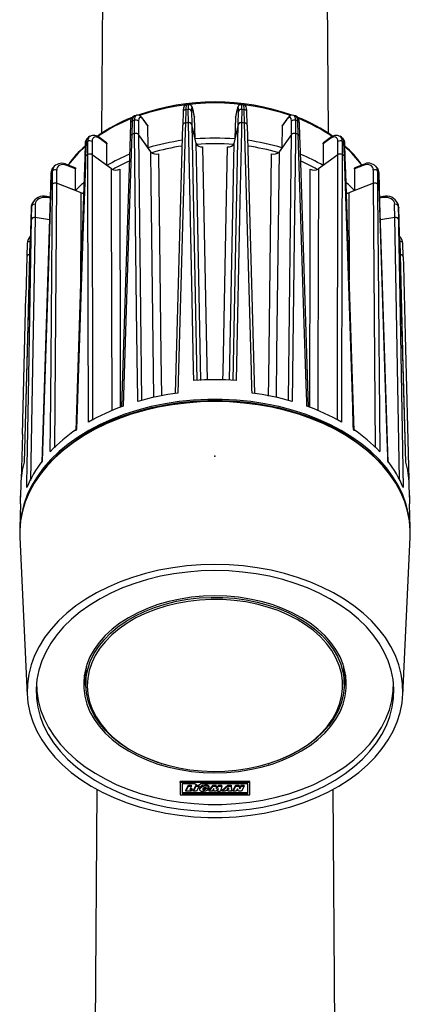
# Model space of a CAD drawing. Units: millimetres. Extents: x 15299 to 19551, y 5033 to 11245.
# Drawn here: x 17564 to 17694, y 8066 to 8393 of the extents above; entities that cross this region are included whole.
import ezdxf

# ---------------------------------------------------------------- set-up
doc = ezdxf.new("R2010")
doc.units = ezdxf.units.MM
doc.header["$LTSCALE"] = 50
doc.header["$PDSIZE"] = -1

msp = doc.modelspace()

# ---------------------------------------------------------------- linework, layer by layer
for p, q in [((17599.33, 9446.98), (17591.58, 8355.5)), ((17667.09, 8355.52), (17661.61, 9126.99)), ((17620.39, 8363.46), (17619.61, 8363.38)), ((17620.58, 8365.04), (17619.9, 8364.97)), ((17620.48, 8359.04), (17620.39, 8363.46)), ((17638.77, 8364.97), (17638.09, 8365.04)), ((17638.28, 8363.46), (17638.19, 8359.04)), ((17639.06, 8363.38), (17638.28, 8363.46)), ((17603.1, 8361.48), (17602.47, 8361.28)), ((17606.88, 8358.24), (17605.44, 8360.26)), ((17618.76, 8362.73), (17618.64, 8358.29)), ((17619.61, 8363.38), (17619.49, 8358.94)), ((17621.53, 8362.9), (17621.62, 8358.48)), ((17622.54, 8361.03), (17622.04, 8363.24)), ((17622.04, 8363.24), (17622.06, 8363.14)), ((17622.55, 8360.92), (17622.06, 8363.14)), ((17622.54, 8361.03), (17622.55, 8360.92)), ((17622.7, 8353.64), (17622.55, 8360.92)), ((17636.12, 8360.92), (17635.97, 8353.64)), ((17636.61, 8363.14), (17636.12, 8360.92)), ((17636.12, 8360.92), (17636.14, 8361.02)), ((17636.63, 8363.24), (17636.13, 8361.03)), ((17636.63, 8363.24), (17636.61, 8363.14)), ((17637.05, 8358.48), (17637.14, 8362.9)), ((17639.18, 8358.94), (17639.06, 8363.38)), ((17640.03, 8358.29), (17639.91, 8362.73)), ((17653.23, 8360.26), (17651.79, 8358.24)), ((17656.2, 8361.28), (17655.57, 8361.48)), ((17601.24, 8359.02), (17601.09, 8354.54)), ((17601.8, 8359.6), (17601.66, 8355.14)), ((17602.51, 8359.84), (17601.8, 8359.6)), ((17602.56, 8355.43), (17602.51, 8359.84)), ((17603.85, 8359.52), (17603.9, 8355.11)), ((17606.97, 8357.97), (17605.52, 8359.98)), ((17607.05, 8350.71), (17606.97, 8357.97)), ((17616.23, 8269.01), (17618.65, 8358.18)), ((17618.65, 8358.17), (17618.65, 8358.17)), ((17622.7, 8353.64), (17621.62, 8358.48)), ((17623.03, 8352.15), (17621.62, 8358.48)), ((17621.62, 8358.48), (17623.34, 8273.33)), ((17635.33, 8273.36), (17637.05, 8358.48)), ((17637.05, 8358.48), (17635.64, 8352.15)), ((17640.02, 8358.18), (17642.44, 8268.99)), ((17651.7, 8357.97), (17651.62, 8350.71)), ((17653.15, 8359.98), (17651.7, 8357.97)), ((17654.77, 8355.11), (17654.82, 8359.52)), ((17656.15, 8359.84), (17656.11, 8355.43)), ((17656.87, 8359.6), (17656.15, 8359.84)), ((17657.01, 8355.14), (17656.87, 8359.6)), ((17657.58, 8354.54), (17657.43, 8359.02)), ((17587.74, 8354.52), (17587.22, 8354.19)), ((17593.23, 8352.39), (17590.96, 8354.03)), ((17593.37, 8352.05), (17591.1, 8353.69)), ((17608.02, 8349.35), (17603.9, 8355.12)), ((17603.9, 8355.12), (17604.92, 8266.65)), ((17607.05, 8350.71), (17603.9, 8355.11)), ((17654.77, 8355.12), (17650.65, 8349.35)), ((17653.75, 8266.69), (17654.77, 8355.12)), ((17667.56, 8353.69), (17665.3, 8352.05)), ((17667.71, 8354.03), (17665.44, 8352.39)), ((17671.44, 8354.19), (17670.93, 8354.52)), ((17586.12, 8351.99), (17585.97, 8347.48)), ((17586.44, 8352.46), (17586.29, 8347.97)), ((17587.02, 8352.82), (17586.44, 8352.46)), ((17587.03, 8348.43), (17587.02, 8352.82)), ((17588.43, 8352.79), (17588.44, 8348.39)), ((17593.38, 8344.8), (17593.37, 8352.05)), ((17665.3, 8352.05), (17665.29, 8344.8)), ((17670.23, 8348.39), (17670.23, 8352.79)), ((17671.65, 8352.82), (17671.64, 8348.43)), ((17672.23, 8352.46), (17671.65, 8352.82)), ((17672.38, 8347.97), (17672.23, 8352.46)), ((17672.7, 8347.48), (17672.55, 8351.99)), ((17593.38, 8344.8), (17588.44, 8348.39)), ((17594.9, 8343.7), (17588.44, 8348.39)), ((17588.44, 8348.39), (17588.59, 8260.15)), ((17670.23, 8348.39), (17663.77, 8343.7)), ((17670.08, 8260.21), (17670.23, 8348.39)), ((17575.81, 8344.54), (17575.44, 8344.12)), ((17582.83, 8344.03), (17579.95, 8345.16)), ((17582.97, 8343.7), (17580.08, 8344.82)), ((17678.59, 8344.82), (17675.7, 8343.7)), ((17678.72, 8345.16), (17675.84, 8344.03)), ((17683.23, 8344.12), (17682.86, 8344.54)), ((17574.76, 8342.27), (17574.61, 8337.74)), ((17574.89, 8342.59), (17574.75, 8338.07)), ((17575.29, 8343.05), (17574.89, 8342.59)), ((17575.25, 8338.65), (17575.29, 8343.05)), ((17576.65, 8343.3), (17576.62, 8338.89)), ((17582.91, 8336.45), (17582.97, 8343.7)), ((17675.7, 8343.7), (17675.76, 8336.45)), ((17682.05, 8338.89), (17682.02, 8343.3)), ((17683.78, 8342.59), (17683.38, 8343.05)), ((17683.38, 8343.05), (17683.42, 8338.65)), ((17683.92, 8338.07), (17683.78, 8342.59)), ((17684.06, 8337.74), (17683.91, 8342.27)), ((17576.61, 8338.89), (17575.88, 8250.87)), ((17584.84, 8335.69), (17576.61, 8338.89)), ((17582.91, 8336.45), (17576.62, 8338.89)), ((17682.06, 8338.89), (17673.83, 8335.69)), ((17682.79, 8250.97), (17682.06, 8338.89)), ((17574.51, 8334.3), (17573.37, 8334.47)), ((17574.5, 8333.99), (17573.44, 8334.15)), ((17584.84, 8335.69), (17585.47, 8335.54)), ((17585.52, 8335.77), (17585.31, 8335.55)), ((17673.36, 8335.55), (17673.17, 8335.75)), ((17673.83, 8335.69), (17674.03, 8306.79)), ((17685.3, 8334.47), (17684.17, 8334.3)), ((17685.23, 8334.15), (17684.18, 8333.99)), ((17568.16, 8330.73), (17568.03, 8326.17)), ((17568.18, 8330.87), (17568.05, 8326.32)), ((17568.36, 8331.38), (17568.18, 8330.87)), ((17568.28, 8326.97), (17568.36, 8331.38)), ((17568.49, 8332.17), (17568.32, 8331.67)), ((17569.55, 8331.89), (17569.47, 8327.47)), ((17689.19, 8327.47), (17689.11, 8331.89)), ((17690.35, 8331.67), (17690.18, 8332.17)), ((17690.31, 8331.38), (17690.39, 8326.97)), ((17690.49, 8330.87), (17690.31, 8331.38)), ((17690.61, 8326.32), (17690.49, 8330.87)), ((17690.64, 8326.17), (17690.51, 8330.73)), ((17569.47, 8327.47), (17567.94, 8240.05)), ((17574.26, 8326.74), (17569.47, 8327.47)), ((17574.26, 8326.74), (17569.47, 8327.47)), ((17689.2, 8327.47), (17684.41, 8326.74)), ((17690.72, 8240.39), (17689.2, 8327.47)), ((17568.05, 8326.3), (17568.04, 8326.17)), ((17690.64, 8326.17), (17690.62, 8326.3)), ((17566.84, 8318.93), (17566.73, 8314.49)), ((17567.77, 8319.58), (17567.65, 8315.15)), ((17691.02, 8315.15), (17690.9, 8319.58)), ((17691.94, 8314.49), (17691.83, 8318.93)), ((17566.72, 8314.49), (17566.39, 8301.27)), ((17567.65, 8315.15), (17566.83, 8282.69)), ((17567.72, 8315.15), (17567.65, 8315.15)), ((17567.72, 8315.15), (17567.65, 8315.15)), ((17691.02, 8315.15), (17690.94, 8315.15)), ((17691.83, 8282.89), (17691.02, 8315.15)), ((17565.24, 8255.4), (17566.39, 8301.25)), ((17565.24, 8255.41), (17564.86, 8240.39)), ((17564.73, 8238.78), (17564.64, 8234.95)), ((17694.03, 8234.93), (17693.94, 8238.78)), ((17564.57, 8232.26), (17564.38, 8224.27)), ((17694.29, 8224.27), (17694.1, 8232.27)), ((17564.37, 8221.17), (17566.85, 8168.7)), ((17691.82, 8168.7), (17694.3, 8221.17)), ((17586.33, 8175.58), (17586.33, 8172.26)), ((17672.33, 8172.26), (17672.33, 8175.58)), ((17611.47, 8145.94), (17611.68, 8145.87)), ((17646.99, 8145.87), (17647.2, 8145.94)), ((17640.88, 8139.96), (17617.79, 8139.96)), ((17617.79, 8139.59), (17617.79, 8139.96)), ((17617.79, 8139.59), (17617.79, 8135.5)), ((17640.88, 8139.59), (17617.79, 8139.59)), ((17622.59, 8139.18), (17618.4, 8139.18)), ((17618.4, 8139.18), (17618.4, 8135.91)), ((17619.61, 8137.1), (17620.51, 8138.73)), ((17619.61, 8136.73), (17620.51, 8138.36)), ((17620.51, 8138.73), (17621.52, 8138.73)), ((17620.51, 8138.36), (17620.51, 8138.73)), ((17620.51, 8138.36), (17621.52, 8138.36)), ((17621.52, 8138.36), (17620.92, 8137.25)), ((17621.12, 8137.62), (17621.77, 8137.62)), ((17621.52, 8138.36), (17621.52, 8138.73)), ((17621.77, 8137.25), (17621.77, 8137.62)), ((17622.16, 8137.1), (17623.04, 8138.73)), ((17622.16, 8136.73), (17623.04, 8138.36)), ((17623.56, 8138.52), (17622.59, 8139.18)), ((17623.04, 8138.73), (17623.25, 8138.73)), ((17623.04, 8138.36), (17623.04, 8138.73)), ((17623.04, 8138.36), (17624.07, 8138.36)), ((17624.07, 8138.36), (17623.19, 8136.73)), ((17623.56, 8138.52), (17624.53, 8139.18)), ((17623.86, 8138.73), (17624.07, 8138.73)), ((17624.07, 8138.36), (17624.07, 8138.73)), ((17624.21, 8137.69), (17624.21, 8137.23)), ((17640.27, 8139.18), (17624.53, 8139.18)), ((17625.67, 8137.72), (17625.72, 8137.82)), ((17625.67, 8137.35), (17625.67, 8137.72)), ((17625.67, 8137.35), (17625.81, 8137.6)), ((17625.81, 8137.6), (17625.81, 8137.84)), ((17625.81, 8137.6), (17627.38, 8137.6)), ((17626.33, 8137.81), (17627.43, 8137.81)), ((17627.38, 8137.6), (17627.38, 8137.81)), ((17627.39, 8137.1), (17628.73, 8138.73)), ((17627.39, 8136.73), (17628.73, 8138.36)), ((17627.43, 8137.81), (17627.43, 8138.18)), ((17629, 8137.61), (17628.37, 8136.73)), ((17628.73, 8138.73), (17629.77, 8138.73)), ((17628.73, 8138.36), (17628.73, 8138.73)), ((17628.73, 8138.36), (17629.77, 8138.36)), ((17628.97, 8136.73), (17629, 8137.61)), ((17628.97, 8137.1), (17628.98, 8137.59)), ((17630.53, 8137.63), (17629.56, 8136.73)), ((17629.77, 8138.36), (17629.69, 8137.48)), ((17629.69, 8137.48), (17630.56, 8138.36)), ((17629.72, 8137.89), (17630.56, 8138.73)), ((17629.77, 8138.36), (17629.77, 8138.73)), ((17630.19, 8136.73), (17630.53, 8137.63)), ((17630.56, 8138.73), (17631.6, 8138.73)), ((17630.56, 8138.36), (17630.56, 8138.73)), ((17630.56, 8138.36), (17631.6, 8138.36)), ((17631.6, 8138.36), (17631.16, 8136.73)), ((17631.6, 8138.36), (17631.6, 8138.73)), ((17631.72, 8137.1), (17633.57, 8138.73)), ((17631.72, 8136.73), (17633.57, 8138.36)), ((17633.38, 8137.32), (17633.83, 8137.81)), ((17633.57, 8138.73), (17634.7, 8138.73)), ((17633.57, 8138.36), (17633.57, 8138.73)), ((17633.57, 8138.36), (17634.7, 8138.36)), ((17633.78, 8137.69), (17633.72, 8137.69)), ((17633.86, 8137.81), (17633.78, 8137.32)), ((17633.79, 8137.77), (17633.78, 8137.69)), ((17633.78, 8137.32), (17633.78, 8137.69)), ((17633.83, 8137.81), (17633.86, 8137.81)), ((17634.7, 8138.73), (17634.81, 8137.1)), ((17634.7, 8138.36), (17634.7, 8138.73)), ((17634.7, 8138.36), (17634.81, 8136.73)), ((17635.38, 8137.1), (17636.27, 8138.73)), ((17635.38, 8136.73), (17636.27, 8138.36)), ((17636.27, 8138.73), (17637.24, 8138.73)), ((17636.27, 8138.36), (17636.27, 8138.73)), ((17636.27, 8138.36), (17637.24, 8138.36)), ((17636.79, 8137.55), (17636.35, 8136.73)), ((17637.2, 8136.73), (17636.79, 8137.55)), ((17637.24, 8138.73), (17637.63, 8137.88)), ((17637.24, 8138.36), (17637.24, 8138.73)), ((17637.24, 8138.36), (17637.63, 8137.51)), ((17638.08, 8138.73), (17637.63, 8137.88)), ((17638.08, 8138.36), (17637.63, 8137.51)), ((17637.63, 8137.51), (17637.63, 8137.88)), ((17638.08, 8138.73), (17639.05, 8138.73)), ((17638.08, 8138.36), (17638.08, 8138.73)), ((17638.08, 8138.36), (17639.05, 8138.36)), ((17639.05, 8138.36), (17638.17, 8136.73)), ((17639.05, 8138.36), (17639.05, 8138.73)), ((17640.27, 8135.91), (17640.27, 8139.18)), ((17640.88, 8139.59), (17640.88, 8139.96)), ((17640.88, 8135.5), (17640.88, 8139.59)), ((17590.03, 8137.32), (17571.75, 5564.99)), ((17617.79, 8135.5), (17640.88, 8135.5)), ((17618.4, 8136.28), (17640.27, 8136.28)), ((17618.4, 8135.91), (17640.27, 8135.91)), ((17619.61, 8136.73), (17619.61, 8137.1)), ((17621.49, 8136.73), (17619.61, 8136.73)), ((17620.92, 8137.25), (17621.77, 8137.25)), ((17621.77, 8137.25), (17621.49, 8136.73)), ((17622.16, 8136.73), (17622.16, 8137.1)), ((17623.19, 8136.73), (17622.16, 8136.73)), ((17626.13, 8137.35), (17625.67, 8137.35)), ((17627.39, 8136.73), (17627.39, 8137.1)), ((17628.37, 8136.73), (17627.39, 8136.73)), ((17628.97, 8136.73), (17628.97, 8137.1)), ((17629.56, 8136.73), (17628.97, 8136.73)), ((17630.19, 8137.1), (17630.31, 8137.42)), ((17630.19, 8136.73), (17630.19, 8137.1)), ((17630.19, 8136.73), (17631.16, 8136.73)), ((17631.72, 8136.73), (17631.72, 8137.1)), ((17632.8, 8136.73), (17631.72, 8136.73)), ((17632.99, 8136.93), (17632.8, 8136.73)), ((17633.76, 8136.93), (17632.99, 8136.93)), ((17633.78, 8137.32), (17633.38, 8137.32)), ((17633.73, 8136.73), (17633.76, 8136.93)), ((17633.73, 8136.73), (17633.73, 8136.93)), ((17634.81, 8136.73), (17633.73, 8136.73)), ((17634.81, 8136.73), (17634.81, 8137.1)), ((17635.38, 8136.73), (17635.38, 8137.1)), ((17636.35, 8136.73), (17635.38, 8136.73)), ((17638.17, 8136.73), (17637.2, 8136.73)), ((17686.92, 5564.99), (17668.64, 8137.32))]:
    msp.add_line(p, q)
at = {"flags": 128}
for points in [[(17619.89, 8364.95), (17619.64, 8364.91), (17619.32, 8364.72), (17619.11, 8364.5), (17618.98, 8364.25), (17618.87, 8363.92), (17618.79, 8363.31), (17618.76, 8362.73)], [(17622.04, 8363.24), (17621.95, 8363.63), (17621.73, 8364.29), (17621.52, 8364.64), (17621.28, 8364.86), (17620.94, 8365.02), (17620.61, 8365.03)], [(17638.08, 8365.02), (17637.91, 8365.04), (17637.55, 8364.95), (17637.3, 8364.79), (17637.12, 8364.61), (17636.99, 8364.41), (17636.85, 8364.07), (17636.66, 8363.38), (17636.63, 8363.24)], [(17639.91, 8362.73), (17639.89, 8363.17), (17639.8, 8363.9), (17639.67, 8364.3), (17639.45, 8364.63), (17639.14, 8364.86), (17638.8, 8364.96)], [(17605.44, 8360.26), (17605.13, 8360.66), (17604.4, 8361.29), (17603.84, 8361.52), (17603.22, 8361.52), (17603.06, 8361.43)], [(17655.52, 8361.46), (17655.05, 8361.55), (17654.49, 8361.41), (17653.99, 8361.09), (17653.43, 8360.52), (17653.23, 8360.26)], [(17657.43, 8359.02), (17657.39, 8359.52), (17657.17, 8360.35), (17656.82, 8360.88), (17656.3, 8361.24), (17656.14, 8361.26)], [(17606.87, 8358.23), (17606.95, 8358.11), (17606.97, 8357.97)], [(17619.48, 8358.94), (17619.4, 8356.09), (17618.76, 8332.73), (17617.01, 8269.13)], [(17619.48, 8358.94), (17619.16, 8358.87), (17618.9, 8358.73), (17618.71, 8358.54), (17618.64, 8358.32), (17618.65, 8358.18)], [(17622.26, 8273.3), (17622.18, 8276.94), (17621.7, 8300.18), (17620.49, 8359.05)], [(17638.18, 8359.05), (17638.12, 8356.2), (17637.64, 8332.96), (17636.41, 8273.3)], [(17641.66, 8269.13), (17641.62, 8270.59), (17641.46, 8276.43), (17640.82, 8299.79), (17639.19, 8358.94)], [(17640.02, 8358.18), (17640.02, 8358.4), (17639.9, 8358.62), (17639.68, 8358.79), (17639.4, 8358.9), (17639.19, 8358.94)], [(17651.7, 8357.97), (17651.76, 8358.19), (17651.8, 8358.23)], [(17601.09, 8354.54), (17599.78, 8312.87), (17598.27, 8264.58)], [(17601.65, 8355.14), (17601.56, 8352.26), (17600.81, 8328.77), (17598.78, 8264.78)], [(17601.65, 8355.14), (17601.38, 8355), (17601.19, 8354.82), (17601.1, 8354.6), (17601.1, 8354.54)], [(17603.63, 8266.35), (17603.61, 8267.8), (17603.54, 8273.59), (17603.26, 8296.77), (17602.57, 8355.43)], [(17656.1, 8355.43), (17656.07, 8352.6), (17655.79, 8329.44), (17655.04, 8266.35)], [(17659.89, 8264.78), (17659.85, 8266.25), (17659.66, 8272.13), (17658.91, 8295.63), (17657.02, 8355.14)], [(17660.39, 8264.57), (17657.74, 8349.35), (17657.58, 8354.55)], [(17593.22, 8352.38), (17593.26, 8352.36), (17593.35, 8352.19), (17593.37, 8352.05)], [(17624.64, 8273.36), (17623.24, 8341.97), (17623.03, 8352.15)], [(17625.18, 8351.01), (17626.5, 8283.72), (17626.7, 8273.41)], [(17631.97, 8273.52), (17632.02, 8276.1), (17632.94, 8322.64), (17633.49, 8351.01)], [(17633.49, 8351.01), (17634.16, 8351.05), (17634.77, 8351.24), (17635.26, 8351.55), (17635.57, 8351.95), (17635.64, 8352.15)], [(17635.64, 8352.15), (17634.26, 8284.86), (17634.03, 8273.42)], [(17665.3, 8352.05), (17665.34, 8352.26), (17665.45, 8352.38)], [(17585.97, 8347.48), (17584.58, 8305.54), (17582.99, 8256.54)], [(17586.28, 8347.96), (17586.19, 8345.07), (17585.4, 8321.42), (17583.26, 8257.01)], [(17587.2, 8259.47), (17587.2, 8260.92), (17587.19, 8266.7), (17587.14, 8289.84), (17587.03, 8348.43)], [(17609.01, 8267.61), (17608.14, 8339.2), (17608.02, 8349.35)], [(17610.57, 8348.69), (17611.33, 8281.6), (17611.48, 8268.18)], [(17647.19, 8268.12), (17647.26, 8274.01), (17647.78, 8320.4), (17648.1, 8348.69)], [(17650.65, 8349.35), (17649.84, 8282.28), (17649.66, 8267.67)], [(17671.64, 8348.43), (17671.63, 8345.6), (17671.59, 8322.47), (17671.46, 8259.47)], [(17675.41, 8257.01), (17675.36, 8258.49), (17675.17, 8264.4), (17674.38, 8288.06), (17672.39, 8347.96)], [(17675.68, 8256.53), (17672.87, 8342.26), (17672.7, 8347.49)], [(17582.83, 8344.02), (17582.89, 8343.99), (17582.96, 8343.83), (17582.97, 8343.7)], [(17675.7, 8343.7), (17675.73, 8343.91), (17675.81, 8344.02), (17675.84, 8344.03)], [(17595.11, 8263.35), (17594.93, 8333.56), (17594.9, 8343.7)], [(17597.63, 8343.57), (17597.75, 8276.57), (17597.78, 8264.39)], [(17660.89, 8264.36), (17660.9, 8268.99), (17660.99, 8315.32), (17661.04, 8343.57)], [(17663.77, 8343.7), (17663.6, 8276.73), (17663.56, 8263.22)], [(17574.61, 8337.74), (17573.27, 8295.51), (17571.75, 8246.2)], [(17574.74, 8338.06), (17574.65, 8335.15), (17573.89, 8311.34), (17571.84, 8246.5)], [(17574.53, 8249.64), (17574.54, 8251.09), (17574.58, 8256.87), (17574.77, 8280.03), (17575.25, 8338.65)], [(17574.74, 8338.06), (17574.63, 8337.84), (17574.62, 8337.74)], [(17683.42, 8338.65), (17683.44, 8335.82), (17683.64, 8312.67), (17684.14, 8249.64)], [(17686.83, 8246.5), (17686.79, 8247.99), (17686.6, 8253.95), (17685.85, 8277.76), (17683.93, 8338.06)], [(17684.05, 8337.74), (17684.01, 8337.93), (17683.93, 8338.06)], [(17686.92, 8246.19), (17684.23, 8332.48), (17684.06, 8337.74)], [(17573.37, 8334.47), (17573.37, 8334.47), (17573.4, 8334.44), (17573.42, 8334.38), (17573.43, 8334.28), (17573.44, 8334.15)], [(17584.64, 8307.35), (17584.77, 8325.55), (17584.84, 8335.69)], [(17673.09, 8335.54), (17673.55, 8335.61), (17673.83, 8335.69)], [(17685.3, 8334.47), (17685.3, 8334.47), (17685.27, 8334.44), (17685.25, 8334.38), (17685.24, 8334.28), (17685.23, 8334.15)], [(17568.36, 8331.65), (17568.22, 8331.28), (17568.16, 8330.73)], [(17568.18, 8330.87), (17568.16, 8330.74), (17568.16, 8330.73)], [(17690.51, 8330.73), (17690.43, 8331.35), (17690.3, 8331.68)], [(17690.49, 8330.87), (17690.51, 8330.74), (17690.51, 8330.73)], [(17568.03, 8326.17), (17567.65, 8312.6), (17565.83, 8246.07)], [(17568.05, 8326.3), (17567.97, 8323.38), (17567.3, 8299.42), (17565.85, 8246.18)], [(17566.72, 8237.73), (17566.74, 8239.18), (17566.84, 8244.98), (17567.24, 8268.2), (17568.28, 8326.97)], [(17690.39, 8326.97), (17690.44, 8324.14), (17690.86, 8300.93), (17691.95, 8237.73)], [(17692.82, 8246.18), (17692.29, 8265.64), (17690.62, 8326.3)], [(17692.84, 8246.07), (17692.51, 8258.18), (17690.64, 8326.17)], [(17567.65, 8315.15), (17567.32, 8315.09), (17567.04, 8314.97), (17566.84, 8314.79), (17566.73, 8314.57), (17566.73, 8314.43)], [(17691.94, 8314.43), (17691.91, 8314.66), (17691.77, 8314.86), (17691.53, 8315.02), (17691.23, 8315.12), (17691.02, 8315.15)], [(17691.94, 8314.43), (17692.02, 8311.58), (17692.61, 8288.27), (17693.81, 8240.37)], [(17629.33, 8266.3), (17624.53, 8266.18), (17619.76, 8265.82), (17615.04, 8265.23), (17610.39, 8264.4), (17605.85, 8263.34), (17601.44, 8262.06), (17597.18, 8260.57), (17593.1, 8258.87), (17589.21, 8256.97), (17585.54, 8254.88), (17582.12, 8252.62), (17578.95, 8250.19), (17576.05, 8247.61), (17573.45, 8244.89), (17571.15, 8242.05), (17569.17, 8239.11), (17567.52, 8236.07), (17566.2, 8232.96), (17565.23, 8229.8), (17564.61, 8226.59), (17564.35, 8223.37), (17564.37, 8221.17)], [(17694.28, 8224.32), (17694.2, 8225.72), (17693.76, 8228.94), (17692.96, 8232.12), (17691.82, 8235.26), (17690.34, 8238.33), (17688.52, 8241.32), (17686.38, 8244.22), (17683.93, 8246.99), (17681.18, 8249.64), (17678.15, 8252.15), (17674.85, 8254.49), (17671.3, 8256.67), (17667.52, 8258.66), (17663.53, 8260.46), (17659.36, 8262.06), (17655.03, 8263.45), (17650.55, 8264.62), (17645.96, 8265.56), (17641.27, 8266.27), (17636.52, 8266.74), (17631.74, 8266.98), (17626.93, 8266.98), (17622.15, 8266.74), (17617.4, 8266.27), (17612.71, 8265.56), (17608.12, 8264.62), (17603.64, 8263.45), (17599.31, 8262.06), (17595.13, 8260.46), (17591.15, 8258.66), (17587.37, 8256.67), (17583.82, 8254.49), (17580.52, 8252.15), (17577.49, 8249.64), (17574.74, 8246.99), (17572.29, 8244.22), (17570.15, 8241.32), (17568.33, 8238.33), (17566.85, 8235.26), (17565.71, 8232.12), (17564.91, 8228.94), (17564.47, 8225.72), (17564.39, 8224.32)], [(17571.67, 8242.74), (17572.7, 8244.07), (17575.13, 8246.82), (17577.86, 8249.45), (17580.87, 8251.94), (17584.15, 8254.27), (17587.67, 8256.43), (17591.42, 8258.41), (17595.38, 8260.2), (17599.52, 8261.79), (17603.83, 8263.16), (17608.27, 8264.32), (17612.83, 8265.25), (17617.48, 8265.96), (17622.2, 8266.43), (17626.95, 8266.67), (17631.72, 8266.67), (17636.47, 8266.43), (17641.19, 8265.96), (17645.84, 8265.25), (17650.4, 8264.32), (17654.84, 8263.16), (17659.15, 8261.79), (17663.29, 8260.2), (17667.25, 8258.41), (17671, 8256.43), (17674.52, 8254.27), (17677.8, 8251.94), (17680.81, 8249.45), (17683.54, 8246.82), (17685.97, 8244.07), (17687, 8242.74)], [(17694.3, 8221.17), (17694.32, 8223.37), (17694.06, 8226.59), (17693.44, 8229.8), (17692.47, 8232.96), (17691.15, 8236.07), (17689.5, 8239.11), (17687.52, 8242.05), (17685.22, 8244.89), (17682.62, 8247.61), (17679.72, 8250.19), (17676.55, 8252.62), (17673.12, 8254.88), (17669.46, 8256.97), (17665.57, 8258.87), (17661.49, 8260.57), (17657.23, 8262.06), (17652.82, 8263.34), (17648.27, 8264.4), (17643.63, 8265.23), (17638.91, 8265.82), (17634.14, 8266.18), (17629.33, 8266.3)], [(17564.57, 8232.26), (17564.57, 8232.34), (17564.59, 8233.04), (17564.61, 8233.73), (17564.63, 8234.33), (17564.64, 8234.76), (17564.64, 8234.99), (17564.64, 8234.98)], [(17564.64, 8234.95), (17564.63, 8234.74), (17564.63, 8234.48)], [(17694.04, 8234.46), (17694.04, 8234.48), (17694.03, 8234.86), (17694.03, 8235.01), (17694.03, 8234.93), (17694.03, 8234.62), (17694.04, 8234.12), (17694.06, 8233.48), (17694.08, 8232.78), (17694.1, 8232.27)], [(17629.33, 8212.11), (17624.61, 8211.99), (17619.91, 8211.63), (17615.26, 8211.03), (17610.69, 8210.19), (17606.23, 8209.13), (17601.9, 8207.84), (17597.73, 8206.34), (17593.74, 8204.62), (17589.96, 8202.71), (17586.4, 8200.62), (17583.08, 8198.34), (17580.04, 8195.91), (17577.27, 8193.33), (17574.8, 8190.61), (17572.64, 8187.78), (17570.81, 8184.84), (17569.32, 8181.82), (17568.16, 8178.73), (17567.36, 8175.59), (17566.91, 8172.42), (17566.83, 8169.24), (17567.09, 8166.06), (17567.72, 8162.91), (17568.7, 8159.79), (17570.02, 8156.73), (17571.69, 8153.75), (17573.68, 8150.87), (17576, 8148.09), (17578.62, 8145.44), (17581.53, 8142.93), (17584.71, 8140.57), (17588.15, 8138.38), (17591.82, 8136.38), (17595.71, 8134.57), (17599.8, 8132.96), (17604.05, 8131.56), (17608.45, 8130.38), (17612.96, 8129.43), (17617.57, 8128.72), (17622.25, 8128.24), (17626.97, 8128), (17631.7, 8128), (17636.42, 8128.24), (17641.1, 8128.72), (17645.71, 8129.43), (17650.22, 8130.38), (17654.62, 8131.56), (17658.87, 8132.96), (17662.95, 8134.57), (17666.84, 8136.38), (17670.52, 8138.38), (17673.96, 8140.57), (17677.14, 8142.93), (17680.05, 8145.44), (17682.67, 8148.09), (17684.99, 8150.87), (17686.98, 8153.75), (17688.65, 8156.73), (17689.97, 8159.79), (17690.95, 8162.91), (17691.58, 8166.06), (17691.84, 8169.24), (17691.75, 8172.42), (17691.31, 8175.59), (17690.51, 8178.73), (17689.35, 8181.82), (17687.86, 8184.84), (17686.03, 8187.78), (17683.87, 8190.61), (17681.4, 8193.33), (17678.63, 8195.91), (17675.58, 8198.34), (17672.27, 8200.62), (17668.71, 8202.71), (17664.93, 8204.62), (17660.94, 8206.34), (17656.77, 8207.84), (17652.44, 8209.13), (17647.98, 8210.19), (17643.41, 8211.03), (17638.76, 8211.63), (17634.06, 8211.99), (17629.33, 8212.11)], [(17629.33, 8210.09), (17624.72, 8209.97), (17620.14, 8209.61), (17615.61, 8209.01), (17611.16, 8208.18), (17606.82, 8207.11), (17602.62, 8205.83), (17598.58, 8204.33), (17594.72, 8202.62), (17591.08, 8200.72), (17587.66, 8198.63), (17584.49, 8196.37), (17581.59, 8193.95), (17578.98, 8191.39), (17576.67, 8188.7), (17574.68, 8185.9), (17573.02, 8183), (17571.7, 8180.03), (17570.72, 8176.99), (17570.09, 8173.91), (17569.83, 8170.81), (17569.91, 8167.71), (17570.36, 8164.62), (17571.16, 8161.56), (17572.31, 8158.55), (17573.81, 8155.61), (17575.64, 8152.76), (17577.79, 8150.01), (17580.25, 8147.38), (17583.01, 8144.89), (17586.04, 8142.55), (17589.34, 8140.38), (17592.87, 8138.38), (17596.63, 8136.57), (17600.58, 8134.97), (17604.7, 8133.58), (17608.98, 8132.4), (17613.37, 8131.45), (17617.86, 8130.74), (17622.42, 8130.26), (17627.03, 8130.02), (17631.64, 8130.02), (17636.24, 8130.26), (17640.81, 8130.74), (17645.3, 8131.45), (17649.69, 8132.4), (17653.96, 8133.58), (17658.09, 8134.97), (17662.04, 8136.57), (17665.8, 8138.38), (17669.33, 8140.38), (17672.63, 8142.55), (17675.66, 8144.89), (17678.42, 8147.38), (17680.88, 8150.01), (17683.03, 8152.76), (17684.86, 8155.61), (17686.35, 8158.55), (17687.51, 8161.56), (17688.31, 8164.62), (17688.75, 8167.71), (17688.84, 8170.81), (17688.58, 8173.91), (17687.95, 8176.99), (17686.97, 8180.03), (17685.65, 8183), (17683.99, 8185.9), (17682, 8188.7), (17679.69, 8191.39), (17677.08, 8193.95), (17674.18, 8196.37), (17671.01, 8198.63), (17667.59, 8200.72), (17663.95, 8202.62), (17660.09, 8204.33), (17656.05, 8205.83), (17651.85, 8207.11), (17647.51, 8208.18), (17643.06, 8209.01), (17638.53, 8209.61), (17633.95, 8209.97), (17629.33, 8210.09)], [(17629.33, 8201.69), (17625.41, 8201.57), (17621.53, 8201.21), (17617.7, 8200.62), (17613.97, 8199.81), (17610.36, 8198.77), (17606.9, 8197.52), (17603.63, 8196.06), (17600.56, 8194.42), (17597.72, 8192.59), (17595.14, 8190.6), (17592.83, 8188.47), (17590.82, 8186.2), (17589.12, 8183.82), (17587.74, 8181.35), (17586.7, 8178.8), (17585.99, 8176.21), (17585.64, 8173.58), (17585.64, 8170.94), (17585.99, 8168.31), (17586.7, 8165.71), (17587.74, 8163.16), (17589.12, 8160.69), (17590.82, 8158.31), (17592.83, 8156.04), (17595.14, 8153.91), (17597.72, 8151.92), (17600.56, 8150.09), (17603.63, 8148.45), (17606.9, 8146.99), (17610.36, 8145.74), (17613.97, 8144.7), (17617.7, 8143.89), (17621.53, 8143.3), (17625.41, 8142.94), (17629.33, 8142.83), (17633.26, 8142.94), (17637.14, 8143.3), (17640.97, 8143.89), (17644.7, 8144.7), (17648.31, 8145.74), (17651.77, 8146.99), (17655.04, 8148.45), (17658.11, 8150.09), (17660.95, 8151.92), (17663.53, 8153.91), (17665.84, 8156.04), (17667.85, 8158.31), (17669.55, 8160.69), (17670.93, 8163.16), (17671.97, 8165.71), (17672.67, 8168.31), (17673.03, 8170.94), (17673.03, 8173.58), (17672.67, 8176.21), (17671.97, 8178.8), (17670.93, 8181.35), (17669.55, 8183.82), (17667.85, 8186.2), (17665.84, 8188.47), (17663.53, 8190.6), (17660.95, 8192.59), (17658.11, 8194.42), (17655.04, 8196.06), (17651.77, 8197.52), (17648.31, 8198.77), (17644.7, 8199.81), (17640.97, 8200.62), (17637.14, 8201.21), (17633.26, 8201.57), (17629.33, 8201.69)], [(17611.47, 8145.94), (17609.85, 8146.46), (17606.45, 8147.76), (17603.23, 8149.26), (17600.23, 8150.96), (17597.47, 8152.82), (17594.98, 8154.85), (17592.77, 8157.03), (17590.86, 8159.33), (17589.28, 8161.74), (17588.02, 8164.23), (17587.11, 8166.79), (17586.54, 8169.4), (17586.34, 8172.03), (17586.48, 8174.66), (17586.99, 8177.27), (17587.84, 8179.84), (17589.04, 8182.35), (17590.57, 8184.78), (17592.42, 8187.1), (17594.58, 8189.29), (17597.03, 8191.35), (17599.74, 8193.25), (17602.7, 8194.97), (17605.88, 8196.51), (17609.25, 8197.84), (17612.79, 8198.96), (17616.47, 8199.87)], [(17616.62, 8199.17), (17612.99, 8198.28), (17609.49, 8197.17), (17606.15, 8195.85), (17603.01, 8194.34), (17600.08, 8192.63), (17597.4, 8190.76), (17594.98, 8188.73), (17592.85, 8186.55), (17591.02, 8184.26), (17589.51, 8181.86), (17588.32, 8179.39), (17587.48, 8176.85), (17586.98, 8174.26), (17586.84, 8171.66), (17587.04, 8169.06), (17587.6, 8166.49), (17588.5, 8163.95), (17589.74, 8161.49), (17591.31, 8159.11), (17593.2, 8156.84), (17595.38, 8154.69), (17597.84, 8152.68), (17600.57, 8150.83), (17603.53, 8149.16), (17606.71, 8147.68), (17610.08, 8146.39), (17613.6, 8145.32), (17617.26, 8144.47), (17621.01, 8143.84), (17624.84, 8143.45), (17628.7, 8143.29), (17632.57, 8143.37), (17636.41, 8143.69), (17640.19, 8144.24), (17643.88, 8145.01), (17647.45, 8146.02), (17650.87, 8147.23), (17654.11, 8148.65), (17657.15, 8150.26), (17659.96, 8152.06), (17662.51, 8154.01), (17664.79, 8156.12), (17666.77, 8158.35), (17668.45, 8160.7), (17669.8, 8163.14), (17670.81, 8165.65), (17671.48, 8168.21), (17671.8, 8170.81), (17671.77, 8173.41), (17671.39, 8176), (17670.66, 8178.56), (17669.59, 8181.06), (17668.18, 8183.48), (17666.45, 8185.81), (17664.42, 8188.03), (17662.09, 8190.11), (17659.49, 8192.04), (17656.65, 8193.8), (17653.57, 8195.38), (17650.3, 8196.76), (17646.85, 8197.94), (17643.25, 8198.91), (17639.54, 8199.65), (17635.75, 8200.16), (17631.9, 8200.43), (17628.03, 8200.47), (17624.18, 8200.27), (17620.36, 8199.84), (17616.62, 8199.17)], [(17616.47, 8199.87), (17620.26, 8200.54), (17624.12, 8200.98), (17628.02, 8201.18), (17631.93, 8201.14), (17635.83, 8200.86), (17639.66, 8200.34), (17643.42, 8199.59), (17647.05, 8198.62), (17650.54, 8197.43), (17653.86, 8196.02), (17656.97, 8194.43), (17659.85, 8192.64), (17662.48, 8190.69), (17664.83, 8188.59), (17666.89, 8186.35), (17668.64, 8183.99), (17670.06, 8181.54), (17671.15, 8179.01), (17671.89, 8176.42), (17672.27, 8173.8), (17672.3, 8171.17), (17671.98, 8168.54), (17671.3, 8165.95), (17670.27, 8163.4), (17668.91, 8160.94), (17667.21, 8158.56), (17665.21, 8156.3), (17662.9, 8154.17), (17660.32, 8152.19), (17657.48, 8150.38), (17654.41, 8148.75), (17651.13, 8147.31), (17647.66, 8146.08), (17647.2, 8145.94)], [(17586.52, 8178.26), (17586.37, 8176.67), (17586.33, 8175.58)], [(17672.33, 8175.58), (17672.33, 8175.81), (17672.15, 8178.26)], [(17569.98, 8173.05), (17569.98, 8173.03), (17570.07, 8169.93), (17570.52, 8166.85), (17571.32, 8163.8), (17572.47, 8160.8), (17573.96, 8157.87), (17575.78, 8155.02), (17577.92, 8152.28), (17580.38, 8149.66), (17583.13, 8147.18), (17586.16, 8144.84), (17589.44, 8142.67), (17592.97, 8140.68), (17596.71, 8138.88), (17600.66, 8137.28), (17604.77, 8135.89), (17609.03, 8134.72), (17613.42, 8133.77), (17617.89, 8133.06), (17622.44, 8132.58), (17627.03, 8132.34), (17631.64, 8132.34), (17636.23, 8132.58), (17640.77, 8133.06), (17645.25, 8133.77), (17649.64, 8134.72), (17653.9, 8135.89), (17658.01, 8137.28), (17661.96, 8138.88), (17665.7, 8140.68), (17669.23, 8142.67), (17672.51, 8144.84), (17675.54, 8147.18), (17678.29, 8149.66), (17680.74, 8152.28), (17682.89, 8155.02), (17684.71, 8157.87), (17686.2, 8160.8), (17687.35, 8163.8), (17688.15, 8166.85), (17688.6, 8169.93), (17688.69, 8173.03), (17688.69, 8173.05)], [(17627.43, 8138.18), (17627.35, 8138.39), (17627.2, 8138.54), (17627.02, 8138.64), (17626.8, 8138.71), (17625.99, 8138.74), (17625.21, 8138.59), (17624.58, 8138.25), (17624.22, 8137.76), (17624.22, 8137.65)], [(17627.43, 8137.81), (17627.35, 8138.02), (17627.2, 8138.18), (17627.02, 8138.27), (17626.8, 8138.34), (17625.99, 8138.37), (17625.21, 8138.22), (17624.58, 8137.88), (17624.22, 8137.39), (17624.22, 8137.2), (17624.3, 8137.02), (17624.47, 8136.88), (17624.7, 8136.78), (17625.5, 8136.7), (17626.29, 8136.83), (17626.97, 8137.13), (17627.38, 8137.6)], [(17626.33, 8137.81), (17626.16, 8137.87), (17625.98, 8137.88), (17625.63, 8137.8), (17625.37, 8137.61), (17625.29, 8137.5), (17625.27, 8137.38), (17625.29, 8137.29), (17625.35, 8137.22), (17625.46, 8137.18), (17625.58, 8137.16), (17625.76, 8137.16), (17625.91, 8137.19), (17626, 8137.22), (17626.08, 8137.28), (17626.13, 8137.35)]]:
    msp.add_lwpolyline(points, dxfattribs=at)
for centre, radius, start, end in [((17629.34, 8289.76), 76.18, 70.3742, 109.6226), ((17629.33, 8288.11), 77.5, 71.098, 108.9009), ((17620.62, 8362.49), 0.997, 24.0281, 103.1482), ((17638.05, 8362.49), 0.997, 76.8518, 155.9719), ((17620.81, 8311.66), 52.69, 111.1303, 125.6246), ((17622.1, 8308.41), 55.93, 111.6608, 124.6148), ((17603.25, 8359.35), 2.05, 113.3352, 189.3831), ((17605.04, 8359.98), 0.482, 359.9586, 35.0741), ((17619.55, 8362.58), 0.807, 85.8368, 169.0093), ((17639.12, 8362.58), 0.807, 10.9907, 94.1632), ((17653.63, 8359.98), 0.482, 144.9282, 180.0398), ((17639.44, 8314.57), 49.4, 53.9164, 69.3296), ((17636.57, 8308.4), 55.93, 55.3768, 68.3692), ((17601.93, 8358.91), 0.702, 100.5881, 171.5766), ((17602.95, 8358.7), 1.22, 42.4485, 111.0542), ((17630.33, 8257.14), 102.38, 95.5168, 96.0845), ((17620.68, 8358.03), 1.04, 25.8747, 100.8996), ((17637.95, 8358.1), 0.976, 76.2575, 156.9682), ((17628.34, 8257.14), 102.38, 83.9155, 84.4832), ((17655.72, 8358.7), 1.22, 68.9458, 137.5515), ((17656.74, 8358.91), 0.702, 8.4234, 79.4119), ((17588.57, 8352.1), 2.45, 125.4089, 182.5083), ((17589.08, 8352.2), 2.62, 44.1326, 122.0733), ((17590.71, 8353.72), 0.398, 355.714, 50.8996), ((17626.92, 8278.75), 80.46, 107.6139, 108.3023), ((17602.99, 8354.25), 1.25, 43.5539, 109.6126), ((17629.33, 8273.13), 80.78, 85.2891, 94.7109), ((17655.67, 8354.31), 1.2, 68.9033, 137.9302), ((17631.75, 8278.75), 80.46, 71.6977, 72.3861), ((17656.9, 8354.48), 0.667, 5.6689, 79.7609), ((17667.96, 8353.72), 0.398, 129.0995, 184.2869), ((17669.62, 8351.98), 2.8, 61.7263, 133.0341), ((17670.22, 8352.16), 2.33, 355.8571, 57.48), ((17608.47, 8325.59), 34.08, 131.0351, 145.3546), ((17611.1, 8322.77), 37.79, 131.4362, 144.082), ((17586.7, 8351.94), 0.578, 116.3718, 175.5222), ((17587.7, 8351.69), 1.32, 56.1552, 120.9838), ((17628.53, 8279.01), 74.85, 97.7025, 106.6807), ((17628.46, 8281.43), 70.57, 98.1745, 106.5408), ((17624.88, 8353.04), 2.05, 205.6238, 278.3173), ((17629.33, 8275.32), 76.75, 85.4568, 94.5611), ((17630.14, 8279.04), 74.82, 73.3183, 82.2893), ((17630.21, 8281.44), 70.56, 73.4739, 81.8217), ((17670.97, 8351.69), 1.32, 59.0162, 123.8448), ((17671.97, 8351.94), 0.578, 4.4778, 63.6282), ((17650.08, 8325.6), 34.16, 34.5208, 48.826), ((17647.57, 8322.77), 37.79, 35.9188, 48.5629), ((17586.48, 8347.5), 0.5, 113.4516, 182.0913), ((17616.48, 8300.45), 56.3, 121.5408, 122.4385), ((17587.7, 8347.27), 1.34, 56.6357, 120.1807), ((17623.21, 8294.05), 58.87, 112.2769, 120.4442), ((17609.83, 8351.07), 2.49, 223.4754, 287.2697), ((17648.88, 8350.93), 2.37, 250.8582, 318.3967), ((17635.56, 8294.24), 58.66, 59.5454, 67.6492), ((17670.97, 8347.28), 1.33, 59.6747, 123.509), ((17642.19, 8300.45), 56.3, 57.5615, 58.4592), ((17672.13, 8347.47), 0.556, 2.0193, 62.8648), ((17577.15, 8342.4), 2.4, 134.7684, 183.1128), ((17578.32, 8342.04), 3.52, 62.3946, 134.452), ((17579.75, 8344.88), 0.338, 349.7224, 54.8085), ((17622.79, 8296.61), 54.33, 113.9482, 120.3411), ((17635.68, 8296.21), 54.78, 59.7145, 66.0273), ((17678.92, 8344.88), 0.338, 125.1932, 190.277), ((17680.36, 8342.17), 3.41, 43.0725, 118.7155), ((17681.37, 8342.32), 2.54, 358.8932, 44.2905), ((17575.26, 8342.25), 0.501, 137.0562, 177.2525), ((17576.16, 8342.14), 1.26, 66.6645, 133.7597), ((17596.38, 8345.95), 2.69, 236.7874, 297.7425), ((17662.29, 8345.92), 2.66, 241.916, 303.5542), ((17682.51, 8342.14), 1.26, 46.2404, 113.3353), ((17683.41, 8342.25), 0.501, 2.7463, 42.945), ((17607.55, 8310.42), 42.9, 138.8411, 139.8875), ((17576.11, 8337.74), 1.25, 66.6043, 133.5301), ((17612.52, 8309.34), 40.15, 132.2007, 137.5297), ((17646.2, 8309.39), 40.08, 42.467, 48.0396), ((17682.55, 8337.7), 1.29, 47.5817, 112.2838), ((17651.12, 8310.42), 42.9, 40.1125, 41.1589), ((17572.29, 8330.5), 4.11, 74.8512, 155.6108), ((17686.39, 8330.54), 4.09, 24.0546, 105.4885), ((17569.28, 8330.87), 1.06, 74.9926, 150.8607), ((17689.39, 8330.87), 1.06, 29.1393, 105.0074), ((17569.19, 8326.47), 1.04, 74.2882, 151.1624), ((17689.45, 8326.4), 1.1, 31.262, 103.2873), ((17599.08, 8316.15), 32.65, 160.6418, 161.8823), ((17659.59, 8316.15), 32.65, 18.1177, 19.3582), ((17570.11, 8318.89), 3.27, 132.7991, 179.3841), ((17688.3, 8318.78), 3.53, 2.3799, 45.5009), ((17567.67, 8318.75), 0.844, 83.1734, 167.6849), ((17691, 8318.75), 0.844, 12.3362, 96.8057), ((17629.33, 8177.39), 96.17, 85.7792, 94.2208), ((17628.44, 8180.41), 89.45, 97.3436, 106.1081), ((17630.23, 8180.41), 89.45, 73.8919, 82.6564), ((17623.03, 8196.64), 72.33, 109.5939, 119.6935), ((17635.64, 8196.64), 72.33, 60.3065, 70.4061), ((17612.44, 8213.56), 52.34, 123.8911, 136.4255), ((17646.23, 8213.56), 52.34, 43.5745, 56.1089), ((17594.52, 8238.06), 29.8, 164.1794, 178.6043), ((17600.81, 8223.73), 36.85, 141.8256, 157.6673), ((17657.86, 8223.73), 36.85, 22.3327, 38.1744), ((17664.15, 8238.06), 29.8, 1.3957, 15.8206), ((17605.83, 8175.6), 20, 180.8145, 193.3715), ((17652.84, 8175.6), 20, 346.6285, 359.1855), ((17625.62, 8138.15), 0.622, 244.6884, 274.6067)]:
    msp.add_arc(centre, radius, start, end)
for centre, major_axis, ratio, start_param, end_param in [((17620.35, 8359.99), (-0.45, 4.98), 0.119635, 0.00124, 0.810868), ((17621.14, 8360.07), (-0.56, 4.97), 0.100844, 6.278738, 7.091773), ((17622.13, 8360.19), (-0.45, 3.97), 0.09849, 5.538201, 7.091544), ((17636.54, 8360.19), (0.45, 3.97), 0.09849, 5.474827, 7.02817), ((17637.53, 8360.07), (0.56, 4.97), 0.100845, 5.474598, 6.284643), ((17638.32, 8359.99), (0.45, 4.98), 0.119636, 5.472317, 6.281946), ((17603.97, 8356.51), (-1.49, 4.77), 0.330323, 0.003451, 0.766601), ((17604.68, 8356.74), (-1.59, 4.74), 0.311532, 0.010113, 0.759939), ((17605.59, 8357.05), (-1.28, 3.79), 0.309167, 5.489016, 7.042359), ((17653.08, 8357.05), (1.28, 3.79), 0.309167, 5.524012, 7.077355), ((17653.98, 8356.74), (1.59, 4.74), 0.311532, 5.523246, 6.29691), ((17654.7, 8356.51), (1.49, 4.77), 0.330323, 5.516584, 6.279735), ((17619.64, 8358.28), (1, 0), 0.672839, 1.720934, 3.291426), ((17620.63, 8358.38), (1, 0), 0.67296, 0.149365, 1.719857), ((17638.04, 8358.38), (1, 0), 0.67296, 1.421735, 2.992227), ((17639.03, 8358.28), (1, 0), 0.672839, 6.133351, 7.703843), ((17589.84, 8349.93), (-2.6, 4.27), 0.512503, 0.005263, 0.666115), ((17590.42, 8350.29), (-2.69, 4.21), 0.493713, 0.020081, 0.655908), ((17591.16, 8350.76), (-2.16, 3.37), 0.491343, 5.384563, 6.937906), ((17602.09, 8354.53), (1, 0), 0.672739, 2.019999, 3.590491), ((17603, 8354.82), (1, 0), 0.673059, 0.448699, 2.01919), ((17655.67, 8354.82), (1, 0), 0.673059, 1.122402, 2.692893), ((17656.58, 8354.53), (1, 0), 0.672739, 5.834286, 7.404778), ((17667.51, 8350.76), (2.16, 3.37), 0.491344, 5.628465, 7.181808), ((17668.25, 8350.29), (2.69, 4.21), 0.493713, 5.627278, 6.274369), ((17668.83, 8349.93), (2.6, 4.27), 0.512504, 5.617071, 6.277922), ((17586.97, 8347.47), (1, 0), 0.672695, 2.318977, 3.889469), ((17587.71, 8347.93), (1, 0), 0.673104, 0.74812, 2.318612), ((17670.96, 8347.93), (1, 0), 0.673104, 0.82298, 2.393472), ((17671.7, 8347.47), (1, 0), 0.672695, 5.535309, 7.105801), ((17579.22, 8340.84), (3.77, -3.29), 0.649995, 3.147406, 3.632536), ((17579.62, 8341.31), (3.82, -3.22), 0.631204, 3.12794, 3.621304), ((17580.12, 8341.9), (3.06, -2.57), 0.62884, 2.066665, 3.620008), ((17678.55, 8341.9), (3.06, 2.57), 0.62884, 5.804771, 7.358114), ((17679.05, 8341.31), (3.82, 3.22), 0.631204, 5.803474, 6.280873), ((17679.45, 8340.84), (3.77, 3.29), 0.649995, 5.792242, 6.277372), ((17575.61, 8337.72), (1, 0), 0.672722, 2.617944, 3.119911), ((17576.12, 8338.31), (1, 0), 0.673077, 1.047552, 2.618044), ((17682.55, 8338.31), (1, 0), 0.673077, 0.523549, 2.09404), ((17683.06, 8337.72), (1, 0), 0.672722, 0.021681, 0.523648), ((17573.45, 8331.24), (3.8, -1.26), 0.70943, 1.806604, 3.359947), ((17685.22, 8331.24), (3.8, 1.26), 0.70943, 6.064831, 7.618174), ((17573.05, 8330.05), (4.73, -1.63), 0.730576, 3.145194, 3.367652), ((17573.23, 8330.57), (4.74, -1.58), 0.711783, 3.126746, 3.360735), ((17685.44, 8330.57), (4.74, 1.58), 0.711783, 6.064044, 6.298057), ((17685.61, 8330.05), (4.73, 1.63), 0.730576, 6.057126, 6.279584), ((17569.25, 8326.82), (1, 0), 0.672988, 1.346913, 2.917405), ((17689.42, 8326.82), (1, 0), 0.672988, 0.224187, 1.794679), ((17569.03, 8326.16), (1, 0), 0.67281, 2.916981, 3.122582), ((17689.64, 8326.16), (1, 0), 0.67281, 0.019011, 0.224611), ((17571.75, 8319.73), (3.98, 0.43), 0.725919, 2.966012, 3.043652), ((17686.91, 8319.73), (3.98, -0.43), 0.725919, 0.097941, 0.177527), ((17567.73, 8314.48), (1, 0), 0.672869, 1.646148, 3.21664), ((17690.94, 8314.48), (1, 0), 0.672869, 6.208138, 7.778629)]:
    msp.add_ellipse(centre, major_axis=major_axis, ratio=ratio, start_param=start_param, end_param=end_param)
msp.add_point((17629.33, 8248.14))

doc.saveas('drawing.dxf')
